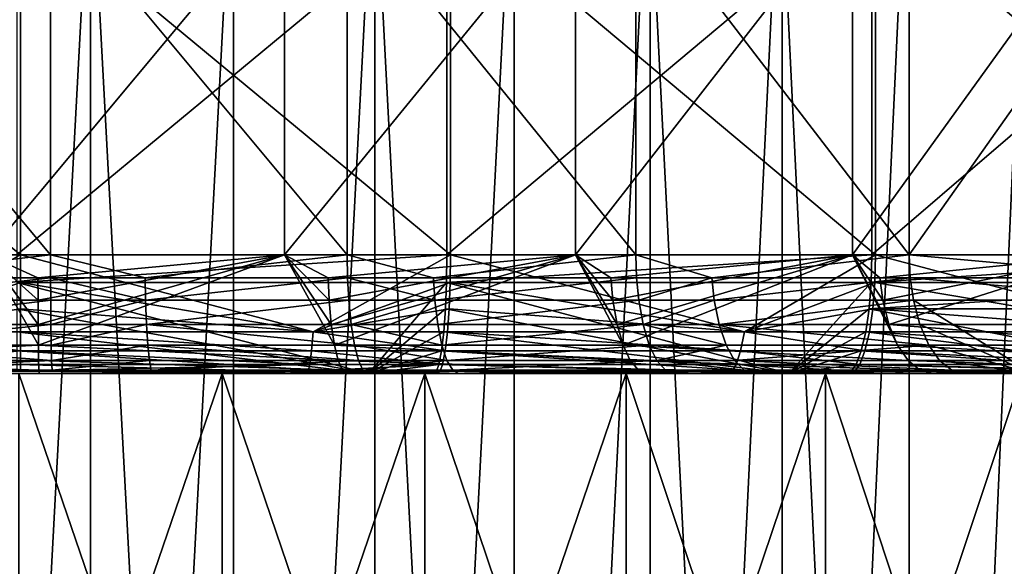
# Model space of a CAD drawing. Extents: x -250 to 323, y -24 to 20.
# Drawn here: x -233 to -232, y -16 to -15 of the extents above; entities that cross this region are included whole.
import ezdxf

# ---------------------------------------------------------------- set-up
doc = ezdxf.new("R2010")
doc.units = 0
doc.header["$MEASUREMENT"] = 0

msp = doc.modelspace()

# ---------------------------------------------------------------- linework, layer by layer
for points in [[(76.412781, -10, -100), (-248.358582, -17, -100), (-250, -10, -100)], [(76.412781, -10, 100), (-250, -10, 100), (-248.358582, -17, 100)], [(76.412781, -10, -98.5), (-250, -10, -98.5), (-248.358582, -17, -98.5)], [(76.412781, -10, 98.5), (-248.358582, -17, 98.5), (-250, -10, 98.5)], [(248.358582, -17, -100), (-248.358582, -17, -100), (76.412781, -10, -100)], [(248.358582, -17, 100), (76.412781, -10, 100), (-248.358582, -17, 100)], [(248.358582, -17, -98.5), (76.412781, -10, -98.5), (-248.358582, -17, -98.5)], [(248.358582, -17, 98.5), (-248.358582, -17, 98.5), (76.412781, -10, 98.5)], [(34.5, -12.5, 97.5), (-247.5, -12.5, 97.5), (-245.5, -18.5, 97.5)], [(34.5, -12.5, 96.5), (-245.5, -18.5, 96.5), (-247.5, -12.5, 96.5)], [(-247.5, -12.5, -97.5), (32.5, -18.5, -97.5), (-245.5, -18.5, -97.5)], [(-247.5, -12.5, -97.5), (34.5, -12.5, -97.5), (32.5, -18.5, -97.5)], [(-247.5, -12.5, -96.5), (-245.5, -18.5, -96.5), (32.5, -18.5, -96.5)], [(-247.5, -12.5, -96.5), (32.5, -18.5, -96.5), (34.5, -12.5, -96.5)], [(34.5, -12.5, 97.5), (-245.5, -18.5, 97.5), (32.5, -18.5, 97.5)], [(34.5, -12.5, 96.5), (32.5, -18.5, 96.5), (-245.5, -18.5, 96.5)], [(-232.942215, -17.299999, -56.498783), (-233.183426, -12.8, -56.489063), (-232.942215, -12.8, -56.498783)], [(-232.942215, -17.299999, -56.498783), (-233.183426, -17.299999, -56.489063), (-233.183426, -12.8, -56.489063)], [(-233.183426, -17.299999, -53.510937), (-232.942215, -17.299999, -53.501217), (-232.942215, -12.8, -53.501217)], [(-233.183426, -17.299999, -53.510937), (-232.942215, -12.8, -53.501217), (-233.183426, -12.8, -53.510937)], [(-233.063019, -17.299999, 56.498783), (-232.821808, -12.8, 56.489063), (-233.063019, -12.8, 56.498783)], [(-233.063019, -17.299999, 56.498783), (-232.821808, -17.299999, 56.489063), (-232.821808, -12.8, 56.489063)], [(-232.821808, -17.299999, 53.510937), (-233.063019, -17.299999, 53.501217), (-233.063019, -12.8, 53.501217)], [(-232.821808, -17.299999, 53.510937), (-233.063019, -12.8, 53.501217), (-232.821808, -12.8, 53.510937)], [(-232.942215, -17.299999, -56.498783), (-232.942215, -12.8, -56.498783), (-232.702576, -12.8, -56.469685)], [(-232.702576, -17.299999, -56.469685), (-232.942215, -17.299999, -56.498783), (-232.702576, -12.8, -56.469685)], [(-232.942215, -17.299999, -53.501217), (-232.702576, -12.8, -53.530315), (-232.942215, -12.8, -53.501217)], [(-232.942215, -17.299999, -53.501217), (-232.702576, -17.299999, -53.530315), (-232.702576, -12.8, -53.530315)], [(-232.585297, -17.299999, 56.440777), (-232.585297, -12.8, 56.440777), (-232.821808, -12.8, 56.489063)], [(-232.821808, -17.299999, 56.489063), (-232.585297, -17.299999, 56.440777), (-232.821808, -12.8, 56.489063)], [(-232.821808, -17.299999, 53.510937), (-232.821808, -12.8, 53.510937), (-232.585297, -12.8, 53.559223)], [(-232.585297, -17.299999, 53.559223), (-232.821808, -17.299999, 53.510937), (-232.585297, -12.8, 53.559223)], [(-232.702576, -17.299999, -56.469685), (-232.702576, -12.8, -56.469685), (-232.470703, -12.8, -56.402523)], [(-232.470703, -17.299999, -56.402523), (-232.702576, -17.299999, -56.469685), (-232.470703, -12.8, -56.402523)], [(-232.702576, -17.299999, -53.530315), (-232.470703, -12.8, -53.597477), (-232.702576, -12.8, -53.530315)], [(-232.702576, -17.299999, -53.530315), (-232.470703, -17.299999, -53.597477), (-232.470703, -12.8, -53.597477)], [(-232.585297, -17.299999, 56.440777), (-232.359573, -17.299999, 56.355175), (-232.359573, -12.8, 56.355175)], [(-232.585297, -17.299999, 56.440777), (-232.359573, -12.8, 56.355175), (-232.585297, -12.8, 56.440777)], [(-232.359573, -17.299999, 53.644825), (-232.585297, -17.299999, 53.559223), (-232.585297, -12.8, 53.559223)], [(-232.359573, -17.299999, 53.644825), (-232.585297, -12.8, 53.559223), (-232.359573, -12.8, 53.644825)], [(-232.252625, -17.299999, -56.299038), (-232.470703, -12.8, -56.402523), (-232.252625, -12.8, -56.299038)], [(-232.252625, -17.299999, -56.299038), (-232.470703, -17.299999, -56.402523), (-232.470703, -12.8, -56.402523)], [(-232.470703, -17.299999, -53.597477), (-232.252625, -12.8, -53.700962), (-232.470703, -12.8, -53.597477)], [(-232.470703, -17.299999, -53.597477), (-232.252625, -17.299999, -53.700962), (-232.252625, -12.8, -53.700962)], [(-232.359573, -17.299999, 56.355175), (-232.150528, -12.8, 56.234474), (-232.359573, -12.8, 56.355175)], [(-232.359573, -17.299999, 56.355175), (-232.150528, -17.299999, 56.234474), (-232.150528, -12.8, 56.234474)], [(-232.359573, -17.299999, 53.644825), (-232.359573, -12.8, 53.644825), (-232.150528, -12.8, 53.765526)], [(-232.150528, -17.299999, 53.765526), (-232.359573, -17.299999, 53.644825), (-232.150528, -12.8, 53.765526)], [(-232.053955, -17.299999, -56.161907), (-232.252625, -12.8, -56.299038), (-232.053955, -12.8, -56.161907)], [(-232.053955, -17.299999, -56.161907), (-232.252625, -17.299999, -56.299038), (-232.252625, -12.8, -56.299038)], [(-232.252625, -17.299999, -53.700962), (-232.053955, -12.8, -53.838093), (-232.252625, -12.8, -53.700962)], [(-232.252625, -17.299999, -53.700962), (-232.053955, -17.299999, -53.838093), (-232.053955, -12.8, -53.838093)], [(-233.001038, -15.4, -58.349998), (-233.363251, -15.1, -58.330532), (-233.001038, -15.1, -58.349998)], [(-233.001038, -15.4, -58.349998), (-233.363251, -15.4, -58.330532), (-233.363251, -15.1, -58.330532)], [(-232.975861, -15.4, -56.599777), (-232.975861, -15.1, -56.599777), (-233.226456, -15.1, -56.584267)], [(-232.975861, -15.4, -56.599777), (-233.226456, -15.1, -56.584267), (-233.226456, -15.4, -56.584267)], [(-233.029373, -15.4, -53.400223), (-232.778778, -15.1, -53.415733), (-232.778778, -15.4, -53.415733)], [(-233.029373, -15.4, -53.400223), (-233.029373, -15.1, -53.400223), (-232.778778, -15.1, -53.415733)], [(-233.004196, -15.4, -51.650002), (-232.641983, -15.1, -51.669468), (-233.004196, -15.1, -51.650002)], [(-233.004196, -15.4, -51.650002), (-232.641983, -15.4, -51.669468), (-232.641983, -15.1, -51.669468)], [(-232.638855, -15.4, -58.330193), (-233.001038, -15.1, -58.349998), (-232.638855, -15.1, -58.330193)], [(-232.638855, -15.4, -58.330193), (-233.001038, -15.4, -58.349998), (-233.001038, -15.1, -58.349998)], [(-232.725937, -15.4, -56.575897), (-232.725937, -15.1, -56.575897), (-232.975861, -15.1, -56.599777)], [(-232.725937, -15.4, -56.575897), (-232.975861, -15.1, -56.599777), (-232.975861, -15.4, -56.599777)], [(-232.778778, -15.4, -53.415733), (-232.778778, -15.1, -53.415733), (-232.533707, -15.1, -53.470257)], [(-232.778778, -15.4, -53.415733), (-232.533707, -15.1, -53.470257), (-232.533707, -15.4, -53.470257)], [(-232.482819, -15.4, -56.51321), (-232.482819, -15.1, -56.51321), (-232.725937, -15.1, -56.575897)], [(-232.482819, -15.4, -56.51321), (-232.725937, -15.1, -56.575897), (-232.725937, -15.4, -56.575897)], [(-232.641983, -15.4, -51.669468), (-232.284012, -15.1, -51.727982), (-232.641983, -15.1, -51.669468)], [(-232.641983, -15.4, -51.669468), (-232.284012, -15.4, -51.727982), (-232.284012, -15.1, -51.727982)], [(-232.28093, -15.4, -58.271339), (-232.638855, -15.1, -58.330193), (-232.28093, -15.1, -58.271339)], [(-232.28093, -15.4, -58.271339), (-232.638855, -15.4, -58.330193), (-232.638855, -15.1, -58.330193)], [(-232.533707, -15.4, -53.470257), (-232.300171, -15.1, -53.562443), (-232.300171, -15.4, -53.562443)], [(-232.533707, -15.4, -53.470257), (-232.533707, -15.1, -53.470257), (-232.300171, -15.1, -53.562443)], [(-232.252502, -15.4, -56.413265), (-232.482819, -15.1, -56.51321), (-232.482819, -15.4, -56.51321)], [(-232.252502, -15.4, -56.413265), (-232.252502, -15.1, -56.413265), (-232.482819, -15.1, -56.51321)], [(-232.300171, -15.4, -53.562443), (-232.083939, -15.1, -53.690029), (-232.083939, -15.4, -53.690029)], [(-232.300171, -15.4, -53.562443), (-232.300171, -15.1, -53.562443), (-232.083939, -15.1, -53.690029)], [(-232.284012, -15.4, -51.727982), (-231.934448, -15.1, -51.82486), (-232.284012, -15.1, -51.727982)], [(-232.284012, -15.4, -51.727982), (-231.934448, -15.4, -51.82486), (-231.934448, -15.1, -51.82486)], [(-231.931458, -15.4, -58.174133), (-232.28093, -15.1, -58.271339), (-231.931458, -15.1, -58.174133)], [(-231.931458, -15.4, -58.174133), (-232.28093, -15.4, -58.271339), (-232.28093, -15.1, -58.271339)], [(-232.252502, -15.4, -56.413265), (-232.040649, -15.1, -56.278522), (-232.252502, -15.1, -56.413265)], [(-232.040649, -15.4, -56.278522), (-232.040649, -15.1, -56.278522), (-232.252502, -15.4, -56.413265)], [(-233.12114, -15.464945, -58.323929), (-233.363251, -15.4, -58.330532), (-233.001038, -15.4, -58.349998)], [(-233.23587, -15.476041, -53.381668), (-233.029373, -15.4, -53.400223), (-232.986099, -15.476041, -53.365028)], [(-233.141373, -15.419509, -56.595901), (-232.975861, -15.4, -56.599777), (-233.226456, -15.4, -56.584267)], [(-232.97583, -15.419509, -56.601696), (-232.975861, -15.4, -56.599777), (-233.141373, -15.419509, -56.595901)], [(-233.001038, -15.423345, -58.347237), (-233.12114, -15.464945, -58.323929), (-233.001038, -15.4, -58.349998)], [(-232.986267, -15.458778, -53.380985), (-232.986099, -15.476041, -53.365028), (-233.029373, -15.4, -53.400223)], [(-232.986389, -15.438269, -53.392471), (-232.986267, -15.458778, -53.380985), (-233.029373, -15.4, -53.400223)], [(-232.986435, -15.419509, -53.398159), (-232.986389, -15.438269, -53.392471), (-233.029373, -15.4, -53.400223)], [(-232.986435, -15.419509, -53.398159), (-233.029373, -15.4, -53.400223), (-232.778778, -15.4, -53.415733)], [(-233.004196, -15.423345, -51.652763), (-232.641983, -15.4, -51.669468), (-233.004196, -15.4, -51.650002)], [(-233.004196, -15.423345, -51.652763), (-232.642288, -15.423345, -51.672215), (-232.641983, -15.4, -51.669468)], [(-232.754761, -15.464945, -58.316792), (-233.001038, -15.423345, -58.347237), (-233.001038, -15.4, -58.349998)], [(-232.754761, -15.464945, -58.316792), (-233.001038, -15.4, -58.349998), (-232.638855, -15.4, -58.330193)], [(-232.986435, -15.419509, -53.398159), (-232.778778, -15.4, -53.415733), (-232.986389, -15.438269, -53.392471)], [(-232.986389, -15.438269, -53.392471), (-232.778778, -15.4, -53.415733), (-232.986267, -15.458778, -53.380985)], [(-232.986267, -15.458778, -53.380985), (-232.778778, -15.4, -53.415733), (-232.986099, -15.476041, -53.365028)], [(-232.986099, -15.476041, -53.365028), (-232.778778, -15.4, -53.415733), (-232.736725, -15.476041, -53.386711)], [(-232.896133, -15.419509, -56.598377), (-232.975861, -15.4, -56.599777), (-232.97583, -15.419509, -56.601696)], [(-232.896133, -15.419509, -56.598377), (-232.725937, -15.4, -56.575897), (-232.975861, -15.4, -56.599777)], [(-232.725601, -15.419509, -56.577789), (-232.725937, -15.4, -56.575897), (-232.896133, -15.419509, -56.598377)], [(-232.739319, -15.458778, -53.402454), (-232.736725, -15.476041, -53.386711), (-232.778778, -15.4, -53.415733)], [(-232.74118, -15.438269, -53.413788), (-232.739319, -15.458778, -53.402454), (-232.778778, -15.4, -53.415733)], [(-232.742111, -15.419509, -53.419403), (-232.778778, -15.4, -53.415733), (-232.533707, -15.4, -53.470257)], [(-232.742111, -15.419509, -53.419403), (-232.74118, -15.438269, -53.413788), (-232.778778, -15.4, -53.415733)], [(-232.63916, -15.423345, -58.327446), (-232.754761, -15.464945, -58.316792), (-232.638855, -15.4, -58.330193)], [(-232.742111, -15.419509, -53.419403), (-232.533707, -15.4, -53.470257), (-232.74118, -15.438269, -53.413788)], [(-232.74118, -15.438269, -53.413788), (-232.533707, -15.4, -53.470257), (-232.739319, -15.458778, -53.402454)], [(-232.739319, -15.458778, -53.402454), (-232.533707, -15.4, -53.470257), (-232.736725, -15.476041, -53.386711)], [(-232.736725, -15.476041, -53.386711), (-232.533707, -15.4, -53.470257), (-232.493576, -15.476041, -53.446205)], [(-232.653381, -15.419509, -56.563389), (-232.725937, -15.4, -56.575897), (-232.725601, -15.419509, -56.577789)], [(-232.653381, -15.419509, -56.563389), (-232.482819, -15.4, -56.51321), (-232.725937, -15.4, -56.575897)], [(-232.482193, -15.419509, -56.51503), (-232.482819, -15.4, -56.51321), (-232.653381, -15.419509, -56.563389)], [(-232.642288, -15.423345, -51.672215), (-232.284012, -15.4, -51.727982), (-232.641983, -15.4, -51.669468)], [(-232.642288, -15.423345, -51.672215), (-232.284592, -15.423345, -51.730682), (-232.284012, -15.4, -51.727982)], [(-232.391388, -15.464945, -58.269394), (-232.63916, -15.423345, -58.327446), (-232.638855, -15.4, -58.330193)], [(-232.391388, -15.464945, -58.269394), (-232.638855, -15.4, -58.330193), (-232.28093, -15.4, -58.271339)], [(-232.498535, -15.458778, -53.461369), (-232.493576, -15.476041, -53.446205), (-232.533707, -15.4, -53.470257)], [(-232.502121, -15.438269, -53.472286), (-232.498535, -15.458778, -53.461369), (-232.533707, -15.4, -53.470257)], [(-232.503891, -15.419509, -53.477692), (-232.502121, -15.438269, -53.472286), (-232.533707, -15.4, -53.470257)], [(-232.503891, -15.419509, -53.477692), (-232.533707, -15.4, -53.470257), (-232.300171, -15.4, -53.562443)], [(-232.503891, -15.419509, -53.477692), (-232.300171, -15.4, -53.562443), (-232.502121, -15.438269, -53.472286)], [(-232.502121, -15.438269, -53.472286), (-232.300171, -15.4, -53.562443), (-232.498535, -15.458778, -53.461369)], [(-232.498535, -15.458778, -53.461369), (-232.300171, -15.4, -53.562443), (-232.493576, -15.476041, -53.446205)], [(-232.493576, -15.476041, -53.446205), (-232.300171, -15.4, -53.562443), (-232.262344, -15.476041, -53.542122)], [(-232.418823, -15.419509, -56.491756), (-232.482819, -15.4, -56.51321), (-232.482193, -15.419509, -56.51503)], [(-232.418823, -15.419509, -56.491756), (-232.252502, -15.4, -56.413265), (-232.482819, -15.4, -56.51321)], [(-232.251602, -15.419509, -56.414963), (-232.252502, -15.4, -56.413265), (-232.418823, -15.419509, -56.491756)], [(-232.281525, -15.423345, -58.268642), (-232.391388, -15.464945, -58.269394), (-232.28093, -15.4, -58.271339)], [(-232.269577, -15.458778, -53.556351), (-232.262344, -15.476041, -53.542122), (-232.300171, -15.4, -53.562443)], [(-232.27478, -15.438269, -53.566589), (-232.269577, -15.458778, -53.556351), (-232.300171, -15.4, -53.562443)], [(-232.277359, -15.419509, -53.571663), (-232.300171, -15.4, -53.562443), (-232.083939, -15.4, -53.690029)], [(-232.277359, -15.419509, -53.571663), (-232.27478, -15.438269, -53.566589), (-232.300171, -15.4, -53.562443)], [(-232.284592, -15.423345, -51.730682), (-231.934448, -15.4, -51.82486), (-232.284012, -15.4, -51.727982)], [(-232.284592, -15.423345, -51.730682), (-231.935333, -15.423345, -51.827477), (-231.934448, -15.4, -51.82486)], [(-232.035431, -15.464945, -58.182312), (-232.281525, -15.423345, -58.268642), (-232.28093, -15.4, -58.271339)], [(-232.035431, -15.464945, -58.182312), (-232.28093, -15.4, -58.271339), (-231.931458, -15.4, -58.174133)], [(-232.277359, -15.419509, -53.571663), (-232.083939, -15.4, -53.690029), (-232.27478, -15.438269, -53.566589)], [(-232.27478, -15.438269, -53.566589), (-232.083939, -15.4, -53.690029), (-232.269577, -15.458778, -53.556351)], [(-232.269577, -15.458778, -53.556351), (-232.083939, -15.4, -53.690029), (-232.0578, -15.458778, -53.685165)], [(-232.03949, -15.419509, -56.28006), (-232.252502, -15.4, -56.413265), (-232.251602, -15.419509, -56.414963)], [(-232.03949, -15.419509, -56.28006), (-232.040649, -15.4, -56.278522), (-232.252502, -15.4, -56.413265)], [(-232.97583, -15.419509, -56.601696), (-233.141373, -15.419509, -56.595901), (-233.141861, -15.438269, -56.60157)], [(-232.97583, -15.419509, -56.601696), (-233.141861, -15.438269, -56.60157), (-232.975739, -15.438269, -56.607388)], [(-232.895752, -15.438269, -56.604057), (-232.97583, -15.419509, -56.601696), (-232.975739, -15.438269, -56.607388)], [(-232.896133, -15.419509, -56.598377), (-232.97583, -15.419509, -56.601696), (-232.895752, -15.438269, -56.604057)], [(-232.725601, -15.419509, -56.577789), (-232.896133, -15.419509, -56.598377), (-232.895752, -15.438269, -56.604057)], [(-232.725601, -15.419509, -56.577789), (-232.895752, -15.438269, -56.604057), (-232.724625, -15.438269, -56.583393)], [(-232.652145, -15.438269, -56.568943), (-232.725601, -15.419509, -56.577789), (-232.724625, -15.438269, -56.583393)], [(-232.653381, -15.419509, -56.563389), (-232.725601, -15.419509, -56.577789), (-232.652145, -15.438269, -56.568943)], [(-232.482193, -15.419509, -56.51503), (-232.653381, -15.419509, -56.563389), (-232.652145, -15.438269, -56.568943)], [(-232.482193, -15.419509, -56.51503), (-232.652145, -15.438269, -56.568943), (-232.480347, -15.438269, -56.520409)], [(-232.418823, -15.419509, -56.491756), (-232.482193, -15.419509, -56.51503), (-232.480347, -15.438269, -56.520409)], [(-232.418823, -15.419509, -56.491756), (-232.480347, -15.438269, -56.520409), (-232.416748, -15.438269, -56.497055)], [(-232.251602, -15.419509, -56.414963), (-232.418823, -15.419509, -56.491756), (-232.416748, -15.438269, -56.497055)], [(-232.251602, -15.419509, -56.414963), (-232.416748, -15.438269, -56.497055), (-232.248932, -15.438269, -56.419991)], [(-232.036072, -15.438269, -56.284607), (-232.251602, -15.419509, -56.414963), (-232.248932, -15.438269, -56.419991)], [(-232.03949, -15.419509, -56.28006), (-232.251602, -15.419509, -56.414963), (-232.036072, -15.438269, -56.284607)], [(-233.001053, -15.445399, -58.3391), (-233.12114, -15.464945, -58.323929), (-233.001038, -15.423345, -58.347237)], [(-233.004196, -15.423345, -51.652763), (-232.708069, -15.5, -51.763374), (-232.642288, -15.423345, -51.672215)], [(-233.004181, -15.445399, -51.6609), (-232.708069, -15.5, -51.763374), (-233.004196, -15.423345, -51.652763)], [(-232.754761, -15.464945, -58.316792), (-233.001053, -15.445399, -58.3391), (-233.001038, -15.423345, -58.347237)], [(-232.64003, -15.445399, -58.319355), (-232.754761, -15.464945, -58.316792), (-232.63916, -15.423345, -58.327446)], [(-232.643158, -15.445399, -51.680305), (-232.642288, -15.423345, -51.672215), (-232.708069, -15.5, -51.763374)], [(-232.643158, -15.445399, -51.680305), (-232.353806, -15.5, -51.815422), (-232.642288, -15.423345, -51.672215)], [(-232.642288, -15.423345, -51.672215), (-232.353806, -15.5, -51.815422), (-232.284592, -15.423345, -51.730682)], [(-232.391388, -15.464945, -58.269394), (-232.64003, -15.445399, -58.319355), (-232.63916, -15.423345, -58.327446)], [(-232.283279, -15.445399, -58.260696), (-232.391388, -15.464945, -58.269394), (-232.281525, -15.423345, -58.268642)], [(-232.286346, -15.445399, -51.738628), (-232.284592, -15.423345, -51.730682), (-232.353806, -15.5, -51.815422)], [(-232.286346, -15.445399, -51.738628), (-231.937927, -15.445399, -51.83519), (-231.935333, -15.423345, -51.827477)], [(-232.286346, -15.445399, -51.738628), (-231.935333, -15.423345, -51.827477), (-232.284592, -15.423345, -51.730682)], [(-232.035431, -15.464945, -58.182312), (-232.283279, -15.445399, -58.260696), (-232.281525, -15.423345, -58.268642)], [(-232.975739, -15.438269, -56.607388), (-233.141861, -15.438269, -56.60157), (-233.142853, -15.458778, -56.613014)], [(-232.975739, -15.438269, -56.607388), (-233.142853, -15.458778, -56.613014), (-232.975555, -15.458778, -56.618874)], [(-232.895752, -15.438269, -56.604057), (-232.975739, -15.438269, -56.607388), (-232.975555, -15.458778, -56.618874)], [(-232.895752, -15.438269, -56.604057), (-232.975555, -15.458778, -56.618874), (-232.894989, -15.458778, -56.615517)], [(-232.724625, -15.438269, -56.583393), (-232.895752, -15.438269, -56.604057), (-232.894989, -15.458778, -56.615517)], [(-232.724625, -15.438269, -56.583393), (-232.894989, -15.458778, -56.615517), (-232.722641, -15.458778, -56.594707)], [(-232.652145, -15.438269, -56.568943), (-232.724625, -15.438269, -56.583393), (-232.722641, -15.458778, -56.594707)], [(-232.652145, -15.438269, -56.568943), (-232.722641, -15.458778, -56.594707), (-232.649643, -15.458778, -56.580154)], [(-232.480347, -15.438269, -56.520409), (-232.652145, -15.438269, -56.568943), (-232.649643, -15.458778, -56.580154)], [(-232.480347, -15.438269, -56.520409), (-232.649643, -15.458778, -56.580154), (-232.476608, -15.458778, -56.531273)], [(-232.416748, -15.438269, -56.497055), (-232.480347, -15.438269, -56.520409), (-232.476608, -15.458778, -56.531273)], [(-232.416748, -15.438269, -56.497055), (-232.476608, -15.458778, -56.531273), (-232.412567, -15.458778, -56.507751)], [(-232.248932, -15.438269, -56.419991), (-232.416748, -15.438269, -56.497055), (-232.412567, -15.458778, -56.507751)], [(-232.248932, -15.438269, -56.419991), (-232.412567, -15.458778, -56.507751), (-232.243546, -15.458778, -56.430138)], [(-232.248932, -15.438269, -56.419991), (-232.243546, -15.458778, -56.430138), (-232.148682, -15.5, -56.469967)], [(-232.036072, -15.438269, -56.284607), (-232.248932, -15.438269, -56.419991), (-232.148682, -15.5, -56.469967)], [(-233.001053, -15.464945, -58.326038), (-233.12114, -15.464945, -58.323929), (-233.001053, -15.445399, -58.3391)], [(-233.004181, -15.464945, -51.673962), (-232.708069, -15.5, -51.763374), (-233.004181, -15.445399, -51.6609)], [(-232.754761, -15.464945, -58.316792), (-233.001053, -15.464945, -58.326038), (-233.001053, -15.445399, -58.3391)], [(-232.641449, -15.464945, -58.306374), (-232.754761, -15.464945, -58.316792), (-232.64003, -15.445399, -58.319355)], [(-232.644562, -15.464945, -51.693287), (-232.643158, -15.445399, -51.680305), (-232.708069, -15.5, -51.763374)], [(-232.644562, -15.464945, -51.693287), (-232.353806, -15.5, -51.815422), (-232.643158, -15.445399, -51.680305)], [(-232.391388, -15.464945, -58.269394), (-232.641449, -15.464945, -58.306374), (-232.64003, -15.445399, -58.319355)], [(-232.286087, -15.464945, -58.247944), (-232.391388, -15.464945, -58.269394), (-232.283279, -15.445399, -58.260696)], [(-232.289139, -15.464945, -51.751385), (-232.286346, -15.445399, -51.738628), (-232.353806, -15.5, -51.815422)], [(-232.289139, -15.464945, -51.751385), (-232.007401, -15.5, -51.906128), (-232.286346, -15.445399, -51.738628)], [(-232.286346, -15.445399, -51.738628), (-232.007401, -15.5, -51.906128), (-231.937927, -15.445399, -51.83519)], [(-232.035431, -15.464945, -58.182312), (-232.286087, -15.464945, -58.247944), (-232.283279, -15.445399, -58.260696)], [(-232.975555, -15.458778, -56.618874), (-233.142853, -15.458778, -56.613014), (-233.144241, -15.476041, -56.62891)], [(-232.975555, -15.458778, -56.618874), (-233.144241, -15.476041, -56.62891), (-232.975281, -15.476041, -56.634827)], [(-232.894989, -15.458778, -56.615517), (-232.975555, -15.458778, -56.618874), (-232.975281, -15.476041, -56.634827)], [(-232.894989, -15.458778, -56.615517), (-232.975281, -15.476041, -56.634827), (-232.893921, -15.476041, -56.631439)], [(-232.719879, -15.476041, -56.610424), (-232.894989, -15.458778, -56.615517), (-232.893921, -15.476041, -56.631439)], [(-232.722641, -15.458778, -56.594707), (-232.894989, -15.458778, -56.615517), (-232.719879, -15.476041, -56.610424)], [(-232.646164, -15.476041, -56.595726), (-232.722641, -15.458778, -56.594707), (-232.719879, -15.476041, -56.610424)], [(-232.649643, -15.458778, -56.580154), (-232.722641, -15.458778, -56.594707), (-232.646164, -15.476041, -56.595726)], [(-232.476608, -15.458778, -56.531273), (-232.649643, -15.458778, -56.580154), (-232.646164, -15.476041, -56.595726)], [(-232.476608, -15.458778, -56.531273), (-232.646164, -15.476041, -56.595726), (-232.471436, -15.476041, -56.546364)], [(-232.406754, -15.476041, -56.522614), (-232.476608, -15.458778, -56.531273), (-232.471436, -15.476041, -56.546364)], [(-232.412567, -15.458778, -56.507751), (-232.476608, -15.458778, -56.531273), (-232.406754, -15.476041, -56.522614)], [(-232.236069, -15.476041, -56.444229), (-232.412567, -15.458778, -56.507751), (-232.406754, -15.476041, -56.522614)], [(-232.243546, -15.458778, -56.430138), (-232.412567, -15.458778, -56.507751), (-232.236069, -15.476041, -56.444229)], [(-232.269577, -15.458778, -53.556351), (-232.0578, -15.458778, -53.685165), (-232.048477, -15.476041, -53.672207)], [(-232.269577, -15.458778, -53.556351), (-232.048477, -15.476041, -53.672207), (-232.262344, -15.476041, -53.542122)], [(-232.243546, -15.458778, -56.430138), (-232.236069, -15.476041, -56.444229), (-232.148682, -15.5, -56.469967)], [(-233.001068, -15.480902, -58.308777), (-233.120514, -15.480902, -58.306679), (-233.12114, -15.464945, -58.323929)], [(-233.001068, -15.480902, -58.308777), (-233.12114, -15.464945, -58.323929), (-233.001053, -15.464945, -58.326038)], [(-233.004181, -15.480902, -51.691223), (-232.708069, -15.5, -51.763374), (-233.004181, -15.464945, -51.673962)], [(-232.756042, -15.480902, -58.29958), (-233.001068, -15.480902, -58.308777), (-233.001053, -15.464945, -58.326038)], [(-232.756042, -15.480902, -58.29958), (-233.001053, -15.464945, -58.326038), (-232.754761, -15.464945, -58.316792)], [(-232.643326, -15.480902, -58.289215), (-232.756042, -15.480902, -58.29958), (-232.754761, -15.464945, -58.316792)], [(-232.643326, -15.480902, -58.289215), (-232.754761, -15.464945, -58.316792), (-232.641449, -15.464945, -58.306374)], [(-232.646423, -15.480902, -51.710449), (-232.644562, -15.464945, -51.693287), (-232.708069, -15.5, -51.763374)], [(-232.646423, -15.480902, -51.710449), (-232.353806, -15.5, -51.815422), (-232.644562, -15.464945, -51.693287)], [(-232.394562, -15.480902, -58.252426), (-232.643326, -15.480902, -58.289215), (-232.641449, -15.464945, -58.306374)], [(-232.394562, -15.480902, -58.252426), (-232.641449, -15.464945, -58.306374), (-232.391388, -15.464945, -58.269394)], [(-232.28981, -15.480902, -58.231087), (-232.394562, -15.480902, -58.252426), (-232.391388, -15.464945, -58.269394)], [(-232.28981, -15.480902, -58.231087), (-232.391388, -15.464945, -58.269394), (-232.286087, -15.464945, -58.247944)], [(-232.292847, -15.480902, -51.768246), (-232.289139, -15.464945, -51.751385), (-232.353806, -15.5, -51.815422)], [(-232.292847, -15.480902, -51.768246), (-232.007401, -15.5, -51.906128), (-232.289139, -15.464945, -51.751385)], [(-232.040451, -15.480902, -58.165794), (-232.28981, -15.480902, -58.231087), (-232.286087, -15.464945, -58.247944)], [(-232.040451, -15.480902, -58.165794), (-232.286087, -15.464945, -58.247944), (-232.035431, -15.464945, -58.182312)], [(-233.238663, -15.4891, -53.362324), (-232.986099, -15.476041, -53.365028), (-232.985916, -15.4891, -53.345482)], [(-233.23587, -15.476041, -53.381668), (-232.986099, -15.476041, -53.365028), (-233.238663, -15.4891, -53.362324)], [(-232.97496, -15.4891, -56.654369), (-233.144241, -15.476041, -56.62891), (-233.145935, -15.4891, -56.648384)], [(-232.975281, -15.476041, -56.634827), (-233.144241, -15.476041, -56.62891), (-232.97496, -15.4891, -56.654369)], [(-232.986099, -15.476041, -53.365028), (-232.736725, -15.476041, -53.386711), (-232.733551, -15.4891, -53.367424)], [(-232.986099, -15.476041, -53.365028), (-232.733551, -15.4891, -53.367424), (-232.985916, -15.4891, -53.345482)], [(-232.893921, -15.476041, -56.631439), (-232.975281, -15.476041, -56.634827), (-232.97496, -15.4891, -56.654369)], [(-232.893921, -15.476041, -56.631439), (-232.97496, -15.4891, -56.654369), (-232.892624, -15.4891, -56.65094)], [(-232.716492, -15.4891, -56.629673), (-232.893921, -15.476041, -56.631439), (-232.892624, -15.4891, -56.65094)], [(-232.719879, -15.476041, -56.610424), (-232.893921, -15.476041, -56.631439), (-232.716492, -15.4891, -56.629673)], [(-232.736725, -15.476041, -53.386711), (-232.493576, -15.476041, -53.446205), (-232.487488, -15.4891, -53.427631)], [(-232.736725, -15.476041, -53.386711), (-232.487488, -15.4891, -53.427631), (-232.733551, -15.4891, -53.367424)], [(-232.641907, -15.4891, -56.614803), (-232.719879, -15.476041, -56.610424), (-232.716492, -15.4891, -56.629673)], [(-232.646164, -15.476041, -56.595726), (-232.719879, -15.476041, -56.610424), (-232.641907, -15.4891, -56.614803)], [(-232.471436, -15.476041, -56.546364), (-232.646164, -15.476041, -56.595726), (-232.641907, -15.4891, -56.614803)], [(-232.471436, -15.476041, -56.546364), (-232.641907, -15.4891, -56.614803), (-232.465073, -15.4891, -56.56485)], [(-232.493576, -15.476041, -53.446205), (-232.25351, -15.4891, -53.524693), (-232.487488, -15.4891, -53.427631)], [(-232.493576, -15.476041, -53.446205), (-232.262344, -15.476041, -53.542122), (-232.25351, -15.4891, -53.524693)], [(-232.406754, -15.476041, -56.522614), (-232.471436, -15.476041, -56.546364), (-232.465073, -15.4891, -56.56485)], [(-232.406754, -15.476041, -56.522614), (-232.465073, -15.4891, -56.56485), (-232.399628, -15.4891, -56.540813)], [(-232.236069, -15.476041, -56.444229), (-232.406754, -15.476041, -56.522614), (-232.399628, -15.4891, -56.540813)], [(-232.236069, -15.476041, -56.444229), (-232.399628, -15.4891, -56.540813), (-232.226898, -15.4891, -56.461494)], [(-232.262344, -15.476041, -53.542122), (-232.048477, -15.476041, -53.672207), (-232.037079, -15.4891, -53.656334)], [(-232.262344, -15.476041, -53.542122), (-232.037079, -15.4891, -53.656334), (-232.25351, -15.4891, -53.524693)], [(-232.236069, -15.476041, -56.444229), (-232.226898, -15.4891, -56.461494), (-232.148682, -15.5, -56.469967)], [(-233.001068, -15.480902, -58.308777), (-233.119781, -15.492388, -58.286179), (-233.120514, -15.480902, -58.306679)], [(-233.001068, -15.492388, -58.288269), (-233.119781, -15.492388, -58.286179), (-233.001068, -15.480902, -58.308777)], [(-233.004166, -15.492388, -51.711731), (-232.708069, -15.5, -51.763374), (-233.004181, -15.480902, -51.691223)], [(-232.757568, -15.492388, -58.279125), (-233.001068, -15.492388, -58.288269), (-233.001068, -15.480902, -58.308777)], [(-232.757568, -15.492388, -58.279125), (-233.001068, -15.480902, -58.308777), (-232.756042, -15.480902, -58.29958)], [(-232.645554, -15.492388, -58.268826), (-232.757568, -15.492388, -58.279125), (-232.756042, -15.480902, -58.29958)], [(-232.645554, -15.492388, -58.268826), (-232.756042, -15.480902, -58.29958), (-232.643326, -15.480902, -58.289215)], [(-232.648636, -15.492388, -51.730843), (-232.646423, -15.480902, -51.710449), (-232.708069, -15.5, -51.763374)], [(-232.648636, -15.492388, -51.730843), (-232.353806, -15.5, -51.815422), (-232.646423, -15.480902, -51.710449)], [(-232.398331, -15.492388, -58.232265), (-232.645554, -15.492388, -58.268826), (-232.643326, -15.480902, -58.289215)], [(-232.398331, -15.492388, -58.232265), (-232.643326, -15.480902, -58.289215), (-232.394562, -15.480902, -58.252426)], [(-232.29422, -15.492388, -58.21106), (-232.398331, -15.492388, -58.232265), (-232.394562, -15.480902, -58.252426)], [(-232.29422, -15.492388, -58.21106), (-232.394562, -15.480902, -58.252426), (-232.28981, -15.480902, -58.231087)], [(-232.297241, -15.492388, -51.788277), (-232.292847, -15.480902, -51.768246), (-232.353806, -15.5, -51.815422)], [(-232.297241, -15.492388, -51.788277), (-232.007401, -15.5, -51.906128), (-232.292847, -15.480902, -51.768246)], [(-232.046417, -15.492388, -58.146172), (-232.29422, -15.492388, -58.21106), (-232.28981, -15.480902, -58.231087)], [(-232.046417, -15.492388, -58.146172), (-232.28981, -15.480902, -58.231087), (-232.040451, -15.480902, -58.165794)], [(-233.238663, -15.4891, -53.362324), (-232.985687, -15.497237, -53.323429), (-233.241806, -15.497237, -53.340492)], [(-233.238663, -15.4891, -53.362324), (-232.985916, -15.4891, -53.345482), (-232.985687, -15.497237, -53.323429)], [(-232.97496, -15.4891, -56.654369), (-233.147842, -15.497237, -56.670353), (-232.974579, -15.497237, -56.676422)], [(-232.97496, -15.4891, -56.654369), (-233.145935, -15.4891, -56.648384), (-233.147842, -15.497237, -56.670353)], [(-233.001068, -15.492388, -58.288269), (-233.119125, -15.498078, -58.267433), (-233.119781, -15.492388, -58.286179)], [(-233.001083, -15.498078, -58.269508), (-233.119125, -15.498078, -58.267433), (-233.001068, -15.492388, -58.288269)], [(-233.00415, -15.498078, -51.730492), (-232.708069, -15.5, -51.763374), (-233.004166, -15.492388, -51.711731)], [(-232.757568, -15.492388, -58.279125), (-233.001083, -15.498078, -58.269508), (-233.001068, -15.492388, -58.288269)], [(-232.758972, -15.498078, -58.260418), (-233.001083, -15.498078, -58.269508), (-232.757568, -15.492388, -58.279125)], [(-232.985916, -15.4891, -53.345482), (-232.733551, -15.4891, -53.367424), (-232.72995, -15.497237, -53.345665)], [(-232.985916, -15.4891, -53.345482), (-232.72995, -15.497237, -53.345665), (-232.985687, -15.497237, -53.323429)], [(-232.892624, -15.4891, -56.65094), (-232.97496, -15.4891, -56.654369), (-232.974579, -15.497237, -56.676422)], [(-232.892624, -15.4891, -56.65094), (-232.974579, -15.497237, -56.676422), (-232.891159, -15.497237, -56.672947)], [(-232.716492, -15.4891, -56.629673), (-232.892624, -15.4891, -56.65094), (-232.891159, -15.497237, -56.672947)], [(-232.716492, -15.4891, -56.629673), (-232.891159, -15.497237, -56.672947), (-232.712677, -15.497237, -56.651398)], [(-232.645554, -15.492388, -58.268826), (-232.758972, -15.498078, -58.260418), (-232.757568, -15.492388, -58.279125)], [(-232.647598, -15.498078, -58.250175), (-232.758972, -15.498078, -58.260418), (-232.645554, -15.492388, -58.268826)], [(-232.733551, -15.4891, -53.367424), (-232.480621, -15.497237, -53.406673), (-232.72995, -15.497237, -53.345665)], [(-232.733551, -15.4891, -53.367424), (-232.487488, -15.4891, -53.427631), (-232.480621, -15.497237, -53.406673)], [(-232.641907, -15.4891, -56.614803), (-232.716492, -15.4891, -56.629673), (-232.712677, -15.497237, -56.651398)], [(-232.641907, -15.4891, -56.614803), (-232.712677, -15.497237, -56.651398), (-232.637085, -15.497237, -56.636326)], [(-232.65065, -15.498078, -51.749493), (-232.648636, -15.492388, -51.730843), (-232.708069, -15.5, -51.763374)], [(-232.65065, -15.498078, -51.749493), (-232.353806, -15.5, -51.815422), (-232.648636, -15.492388, -51.730843)], [(-232.401779, -15.498078, -58.213825), (-232.647598, -15.498078, -58.250175), (-232.645554, -15.492388, -58.268826)], [(-232.401779, -15.498078, -58.213825), (-232.645554, -15.492388, -58.268826), (-232.398331, -15.492388, -58.232265)], [(-232.465073, -15.4891, -56.56485), (-232.641907, -15.4891, -56.614803), (-232.637085, -15.497237, -56.636326)], [(-232.465073, -15.4891, -56.56485), (-232.637085, -15.497237, -56.636326), (-232.457916, -15.497237, -56.585709)], [(-232.487488, -15.4891, -53.427631), (-232.25351, -15.4891, -53.524693), (-232.243515, -15.497237, -53.505028)], [(-232.487488, -15.4891, -53.427631), (-232.243515, -15.497237, -53.505028), (-232.480621, -15.497237, -53.406673)], [(-232.391586, -15.497237, -56.561352), (-232.465073, -15.4891, -56.56485), (-232.457916, -15.497237, -56.585709)], [(-232.399628, -15.4891, -56.540813), (-232.465073, -15.4891, -56.56485), (-232.391586, -15.497237, -56.561352)], [(-232.298264, -15.498078, -58.192738), (-232.401779, -15.498078, -58.213825), (-232.398331, -15.492388, -58.232265)], [(-232.216568, -15.497237, -56.480976), (-232.399628, -15.4891, -56.540813), (-232.391586, -15.497237, -56.561352)], [(-232.226898, -15.4891, -56.461494), (-232.399628, -15.4891, -56.540813), (-232.216568, -15.497237, -56.480976)], [(-232.298264, -15.498078, -58.192738), (-232.398331, -15.492388, -58.232265), (-232.29422, -15.492388, -58.21106)], [(-232.30127, -15.498078, -51.806599), (-232.297241, -15.492388, -51.788277), (-232.353806, -15.5, -51.815422)], [(-232.30127, -15.498078, -51.806599), (-232.007401, -15.5, -51.906128), (-232.297241, -15.492388, -51.788277)], [(-232.05188, -15.498078, -58.128223), (-232.298264, -15.498078, -58.192738), (-232.29422, -15.492388, -58.21106)], [(-232.05188, -15.498078, -58.128223), (-232.29422, -15.492388, -58.21106), (-232.046417, -15.492388, -58.146172)], [(-232.25351, -15.4891, -53.524693), (-232.0242, -15.497237, -53.638424), (-232.243515, -15.497237, -53.505028)], [(-232.25351, -15.4891, -53.524693), (-232.037079, -15.4891, -53.656334), (-232.0242, -15.497237, -53.638424)], [(-232.226898, -15.4891, -56.461494), (-232.216568, -15.497237, -56.480976), (-232.148682, -15.5, -56.469967)], [(-237.502625, -15.5, 78), (-235.502625, -15.5, 80), (-224.502625, -15.5, 80)], [(-237.502625, -15.5, 78), (-224.502625, -15.5, 80), (-222.502625, -15.5, 78)], [(-232.491058, -15.5, 57.956062), (-237.502625, -15.5, 78), (-222.502625, -15.5, 78)], [(-232.831345, -15.5, 57.995106), (-237.502625, -15.5, 78), (-232.491058, -15.5, 57.956062)], [(-233.173889, -15.5, 57.995106), (-237.502625, -15.5, 78), (-232.831345, -15.5, 57.995106)], [(-237.502625, -15.5, 32), (-232.660645, -15.5, 52.019554), (-232.32312, -15.5, 52.077965)], [(-237.502625, -15.5, 32), (-233.002625, -15.5, 52), (-232.660645, -15.5, 52.019554)], [(-237.502625, -15.5, 32), (-232.32312, -15.5, 52.077965), (-222.502625, -15.5, 32)], [(-237.502625, -15.5, 32), (-224.502625, -15.5, 30), (-235.502625, -15.5, 30)], [(-237.502625, -15.5, 32), (-222.502625, -15.5, 32), (-224.502625, -15.5, 30)], [(-237.502625, -15.5, -78), (-224.502625, -15.5, -80), (-235.502625, -15.5, -80)], [(-237.502625, -15.5, -78), (-222.502625, -15.5, -78), (-224.502625, -15.5, -80)], [(-232.491058, -15.5, -57.956062), (-222.502625, -15.5, -78), (-237.502625, -15.5, -78)], [(-232.831345, -15.5, -57.995106), (-232.491058, -15.5, -57.956062), (-237.502625, -15.5, -78)], [(-233.173889, -15.5, -57.995106), (-232.831345, -15.5, -57.995106), (-237.502625, -15.5, -78)], [(-237.502625, -15.5, -32), (-232.32312, -15.5, -52.077965), (-232.660645, -15.5, -52.019554)], [(-237.502625, -15.5, -32), (-232.660645, -15.5, -52.019554), (-233.002625, -15.5, -52)], [(-237.502625, -15.5, -32), (-222.502625, -15.5, -32), (-232.32312, -15.5, -52.077965)], [(-235.502625, -15.5, -30), (-222.502625, -15.5, -32), (-237.502625, -15.5, -32)], [(-224.502625, -15.5, 80), (-235.502625, -15.5, 80), (-235.502625, -16.5, 80)], [(-224.502625, -15.5, 80), (-235.502625, -16.5, 80), (-224.502625, -16.5, 80)], [(-235.502625, -15.5, 30), (-224.502625, -15.5, 30), (-224.502625, -16.5, 30)], [(-235.502625, -15.5, 30), (-224.502625, -16.5, 30), (-235.502625, -16.5, 30)], [(-224.502625, -16.5, -80), (-235.502625, -16.5, -80), (-235.502625, -15.5, -80)], [(-224.502625, -16.5, -80), (-235.502625, -15.5, -80), (-224.502625, -15.5, -80)], [(-235.502625, -16.5, -30), (-224.502625, -16.5, -30), (-224.502625, -15.5, -30)], [(-235.502625, -16.5, -30), (-224.502625, -15.5, -30), (-235.502625, -15.5, -30)], [(-235.502625, -15.5, -30), (-224.502625, -15.5, -30), (-222.502625, -15.5, -32)], [(-232.985687, -15.497237, -53.323429), (-232.985443, -15.5, -53.300087), (-233.245148, -15.5, -53.317387)], [(-233.241806, -15.497237, -53.340492), (-232.985687, -15.497237, -53.323429), (-233.245148, -15.5, -53.317387)], [(-233.065903, -15.5, -51.750618), (-233.245148, -15.5, -53.317387), (-232.985443, -15.5, -53.300087)], [(-232.831345, -15.5, 57.995106), (-233.173889, -16.5, 57.995106), (-233.173889, -15.5, 57.995106)], [(-232.831345, -15.5, 57.995106), (-232.831345, -16.5, 57.995106), (-233.173889, -16.5, 57.995106)], [(-232.831345, -16.5, -57.995106), (-233.173889, -15.5, -57.995106), (-233.173889, -16.5, -57.995106)], [(-232.831345, -16.5, -57.995106), (-232.831345, -15.5, -57.995106), (-233.173889, -15.5, -57.995106)], [(-232.974579, -15.497237, -56.676422), (-233.147842, -15.497237, -56.670353), (-233.149857, -15.5, -56.693611)], [(-232.974579, -15.497237, -56.676422), (-233.149857, -15.5, -56.693611), (-232.889603, -15.5, -56.696239)], [(-232.889603, -15.5, -56.696239), (-233.149857, -15.5, -56.693611), (-233.118423, -15.5, -58.247936)], [(-233.001083, -15.498078, -58.269508), (-233.118423, -15.5, -58.247936), (-233.119125, -15.498078, -58.267433)], [(-233.001083, -15.498078, -58.269508), (-232.760422, -15.5, -58.240963), (-233.118423, -15.5, -58.247936)], [(-232.889603, -15.5, -56.696239), (-233.118423, -15.5, -58.247936), (-232.760422, -15.5, -58.240963)], [(-233.00415, -15.498078, -51.730492), (-233.065903, -15.5, -51.750618), (-232.708069, -15.5, -51.763374)], [(-232.708069, -15.5, -51.763374), (-233.065903, -15.5, -51.750618), (-232.985443, -15.5, -53.300087)], [(-233.002625, -15.5, 52), (-233.002625, -16.5, 52), (-232.660645, -16.5, 52.019554)], [(-233.002625, -15.5, 52), (-232.660645, -16.5, 52.019554), (-232.660645, -15.5, 52.019554)], [(-233.002625, -16.5, -52), (-233.002625, -15.5, -52), (-232.660645, -15.5, -52.019554)], [(-233.002625, -16.5, -52), (-232.660645, -15.5, -52.019554), (-232.660645, -16.5, -52.019554)], [(-232.758972, -15.498078, -58.260418), (-232.760422, -15.5, -58.240963), (-233.001083, -15.498078, -58.269508)], [(-232.985687, -15.497237, -53.323429), (-232.726166, -15.5, -53.322628), (-232.985443, -15.5, -53.300087)], [(-232.985687, -15.497237, -53.323429), (-232.72995, -15.497237, -53.345665), (-232.726166, -15.5, -53.322628)], [(-232.708069, -15.5, -51.763374), (-232.985443, -15.5, -53.300087), (-232.726166, -15.5, -53.322628)], [(-232.891159, -15.497237, -56.672947), (-232.974579, -15.497237, -56.676422), (-232.889603, -15.5, -56.696239)], [(-232.712677, -15.497237, -56.651398), (-232.891159, -15.497237, -56.672947), (-232.889603, -15.5, -56.696239)], [(-232.712677, -15.497237, -56.651398), (-232.889603, -15.5, -56.696239), (-232.632004, -15.5, -56.659111)], [(-232.889603, -15.5, -56.696239), (-232.760422, -15.5, -58.240963), (-232.405365, -15.5, -58.194649)], [(-232.632004, -15.5, -56.659111), (-232.889603, -15.5, -56.696239), (-232.405365, -15.5, -58.194649)], [(-232.491058, -15.5, 57.956062), (-232.831345, -16.5, 57.995106), (-232.831345, -15.5, 57.995106)], [(-232.491058, -15.5, 57.956062), (-232.491058, -16.5, 57.956062), (-232.831345, -16.5, 57.995106)], [(-232.491058, -16.5, -57.956062), (-232.831345, -15.5, -57.995106), (-232.831345, -16.5, -57.995106)], [(-232.491058, -16.5, -57.956062), (-232.491058, -15.5, -57.956062), (-232.831345, -15.5, -57.995106)], [(-232.647598, -15.498078, -58.250175), (-232.405365, -15.5, -58.194649), (-232.760422, -15.5, -58.240963)], [(-232.647598, -15.498078, -58.250175), (-232.760422, -15.5, -58.240963), (-232.758972, -15.498078, -58.260418)], [(-232.72995, -15.497237, -53.345665), (-232.473358, -15.5, -53.384487), (-232.726166, -15.5, -53.322628)], [(-232.72995, -15.497237, -53.345665), (-232.480621, -15.497237, -53.406673), (-232.473358, -15.5, -53.384487)], [(-232.353806, -15.5, -51.815422), (-232.726166, -15.5, -53.322628), (-232.473358, -15.5, -53.384487)], [(-232.353806, -15.5, -51.815422), (-232.708069, -15.5, -51.763374), (-232.726166, -15.5, -53.322628)], [(-232.637085, -15.497237, -56.636326), (-232.712677, -15.497237, -56.651398), (-232.632004, -15.5, -56.659111)], [(-232.65065, -15.498078, -51.749493), (-232.708069, -15.5, -51.763374), (-232.353806, -15.5, -51.815422)], [(-232.660645, -15.5, 52.019554), (-232.660645, -16.5, 52.019554), (-232.32312, -16.5, 52.077965)], [(-232.660645, -15.5, 52.019554), (-232.32312, -16.5, 52.077965), (-232.32312, -15.5, 52.077965)], [(-232.660645, -16.5, -52.019554), (-232.660645, -15.5, -52.019554), (-232.32312, -15.5, -52.077965)], [(-232.660645, -16.5, -52.019554), (-232.32312, -15.5, -52.077965), (-232.32312, -16.5, -52.077965)], [(-232.401779, -15.498078, -58.213825), (-232.405365, -15.5, -58.194649), (-232.647598, -15.498078, -58.250175)], [(-232.457916, -15.497237, -56.585709), (-232.637085, -15.497237, -56.636326), (-232.632004, -15.5, -56.659111)], [(-232.457916, -15.497237, -56.585709), (-232.632004, -15.5, -56.659111), (-232.383087, -15.5, -56.583092)], [(-232.632004, -15.5, -56.659111), (-232.405365, -15.5, -58.194649), (-232.057541, -15.5, -58.109554)], [(-232.383087, -15.5, -56.583092), (-232.632004, -15.5, -56.659111), (-232.057541, -15.5, -58.109554)], [(-232.491058, -15.5, 57.956062), (-222.502625, -15.5, 78), (-232.157425, -15.5, 57.878479)], [(-232.157425, -15.5, 57.878479), (-232.491058, -16.5, 57.956062), (-232.491058, -15.5, 57.956062)], [(-232.157425, -15.5, 57.878479), (-232.157425, -16.5, 57.878479), (-232.491058, -16.5, 57.956062)], [(-232.157425, -16.5, -57.878479), (-232.491058, -15.5, -57.956062), (-232.491058, -16.5, -57.956062)], [(-232.157425, -16.5, -57.878479), (-232.157425, -15.5, -57.878479), (-232.491058, -15.5, -57.956062)], [(-232.491058, -15.5, -57.956062), (-232.157425, -15.5, -57.878479), (-222.502625, -15.5, -78)], [(-232.480621, -15.497237, -53.406673), (-232.232941, -15.5, -53.484215), (-232.473358, -15.5, -53.384487)], [(-232.480621, -15.497237, -53.406673), (-232.243515, -15.497237, -53.505028), (-232.232941, -15.5, -53.484215)], [(-231.673096, -15.5, -52.034386), (-232.473358, -15.5, -53.384487), (-232.232941, -15.5, -53.484215)], [(-232.007401, -15.5, -51.906128), (-232.353806, -15.5, -51.815422), (-232.473358, -15.5, -53.384487)], [(-232.007401, -15.5, -51.906128), (-232.473358, -15.5, -53.384487), (-231.673096, -15.5, -52.034386)], [(-232.391586, -15.497237, -56.561352), (-232.457916, -15.497237, -56.585709), (-232.383087, -15.5, -56.583092)], [(-232.298264, -15.498078, -58.192738), (-232.057541, -15.5, -58.109554), (-232.405365, -15.5, -58.194649)], [(-232.298264, -15.498078, -58.192738), (-232.405365, -15.5, -58.194649), (-232.401779, -15.498078, -58.213825)], [(-232.216568, -15.497237, -56.480976), (-232.391586, -15.497237, -56.561352), (-232.383087, -15.5, -56.583092)], [(-232.216568, -15.497237, -56.480976), (-232.383087, -15.5, -56.583092), (-232.148682, -15.5, -56.469967)], [(-232.383087, -15.5, -56.583092), (-232.057541, -15.5, -58.109554), (-231.721207, -15.5, -57.986717)], [(-232.148682, -15.5, -56.469967), (-232.383087, -15.5, -56.583092), (-231.721207, -15.5, -57.986717)], [(-232.30127, -15.498078, -51.806599), (-232.353806, -15.5, -51.815422), (-232.007401, -15.5, -51.906128)], [(-222.502625, -15.5, 32), (-232.32312, -15.5, 52.077965), (-231.994476, -15.5, 52.174465)], [(-232.32312, -15.5, 52.077965), (-232.32312, -16.5, 52.077965), (-231.994476, -16.5, 52.174465)], [(-232.32312, -15.5, 52.077965), (-231.994476, -16.5, 52.174465), (-231.994476, -15.5, 52.174465)], [(-232.32312, -16.5, -52.077965), (-232.32312, -15.5, -52.077965), (-231.994476, -15.5, -52.174465)], [(-232.32312, -16.5, -52.077965), (-231.994476, -15.5, -52.174465), (-231.994476, -16.5, -52.174465)], [(-222.502625, -15.5, -32), (-231.994476, -15.5, -52.174465), (-232.32312, -15.5, -52.077965)], [(-232.05188, -15.498078, -58.128223), (-232.057541, -15.5, -58.109554), (-232.298264, -15.498078, -58.192738)], [(-232.243515, -15.497237, -53.505028), (-232.0242, -15.497237, -53.638424), (-232.01059, -15.5, -53.619469)], [(-232.243515, -15.497237, -53.505028), (-232.01059, -15.5, -53.619469), (-232.232941, -15.5, -53.484215)], [(-231.354919, -15.5, -52.198643), (-232.232941, -15.5, -53.484215), (-232.01059, -15.5, -53.619469)], [(-231.673096, -15.5, -52.034386), (-232.232941, -15.5, -53.484215), (-231.354919, -15.5, -52.198643)]]:
    msp.add_3dface(points)

doc.saveas('drawing.dxf')
